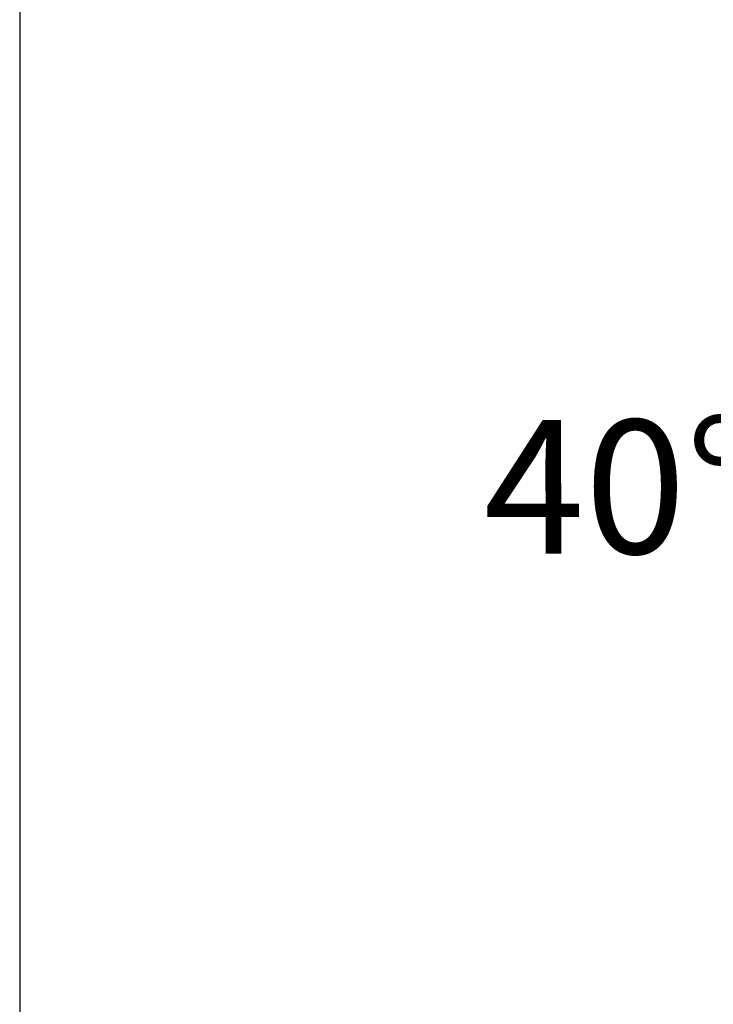
# Model space of a CAD drawing. Extents: x 8818 to 11434, y -1 to 11219.
# Drawn here: x 9565 to 9877, y 10123 to 10565 of the extents above; entities that cross this region are included whole.
import ezdxf

# ---------------------------------------------------------------- set-up
doc = ezdxf.new("R2010")
doc.units = 0
doc.layers.get('0').update_dxf_attribs({"linetype": 'CONTINUOUS'})
doc.layers.get('DEFPOINTS').update_dxf_attribs({"linetype": 'CONTINUOUS'})
doc.dimstyles.new('RUNG', dxfattribs={"dimscale": 20, "dimtxt": 2.5, "dimasz": 2.5, "dimexe": 1.25, "dimexo": 0.625, "dimtad": 1, "dimdec": 0, "dimzin": 0, "dimdsep": 46, "dimlunit": 6, "dimtxsty": 'Standard', "dimcen": 2.5, "dimclrd": 5, "dimclre": 5, "dimclrt": 2, "dimadec": 0, "dimazin": 0, "dimtfac": 1, "dimtdec": 0, "dimtmove": 0, "dimatfit": 3, "dimfxl": 0, "dimtolj": 1, "dimtzin": 0, "dimarcsym": 0})

# ---------------------------------------------------------------- blocks, each defined once
blk = doc.blocks.new('*D31')
at = {"color": 5, "lineweight": -2}
for p, q in [((9961.41, 10354.92), (9911.41, 10354.92)), ((10135.41, 10305.24), (9930.78, 10305.24)), ((10167.81, 10297.06), (9988.51, 10146.61))]:
    blk.add_line(p, q, dxfattribs=at)
for start, end in [(167.0555, 180), (192.9445, 207.0555)]:
    blk.add_arc((10177.56, 10305.24), 221.79, start, end, dxfattribs=at)
at = {"color": 5}
for points in [[(9953.13, 10254.62), (9969.69, 10256.5), (9955.78, 10305.24)], [(9986.99, 10208.96), (9973.1, 10199.76), (10007.66, 10162.68)]]:
    blk.add_solid(points, dxfattribs=at)
at = {"layer": 'DEFPOINTS', "color": 0}
for p in [(10147.91, 10305.24), (10177.39, 10305.09), (10177.56, 10305.24), (10207.21, 10305.24), (9979.37, 10205.7)]:
    blk.add_point(p, dxfattribs=at)
at = {"color": 2, "insert": (9833.91, 10354.92), "char_height": 60, "attachment_point": 5, "rotation": 0.1}
blk.add_mtext('\\A1;40°', dxfattribs=at)

msp = doc.modelspace()

# ---------------------------------------------------------------- linework, layer by layer
at = {"color": 1}
msp.add_line((9565.11, 11219.27), (9565.11, 8177.75), dxfattribs=at)

# ---------------------------------------------------------------- dimensions: what is measured, and where the dimension line sits
at = {"color": 5}
dim = msp.add_angular_dim_2l(base=(9979.3664, 10205.7014), line1=((10177.3872, 10305.0927), (10177.5609, 10305.2385)), line2=((10207.2115, 10305.2385), (10147.9104, 10305.2385)), dimstyle='RUNG', override={"dimtxt": 3, "dimtih": 0}, dxfattribs=at)
dim.commit()
dim.dimension.update_dxf_attribs({"geometry": '*D31', "text_midpoint": (9833.9118, 10354.9198), "text_rotation": 0.1})

doc.saveas('drawing.dxf')
